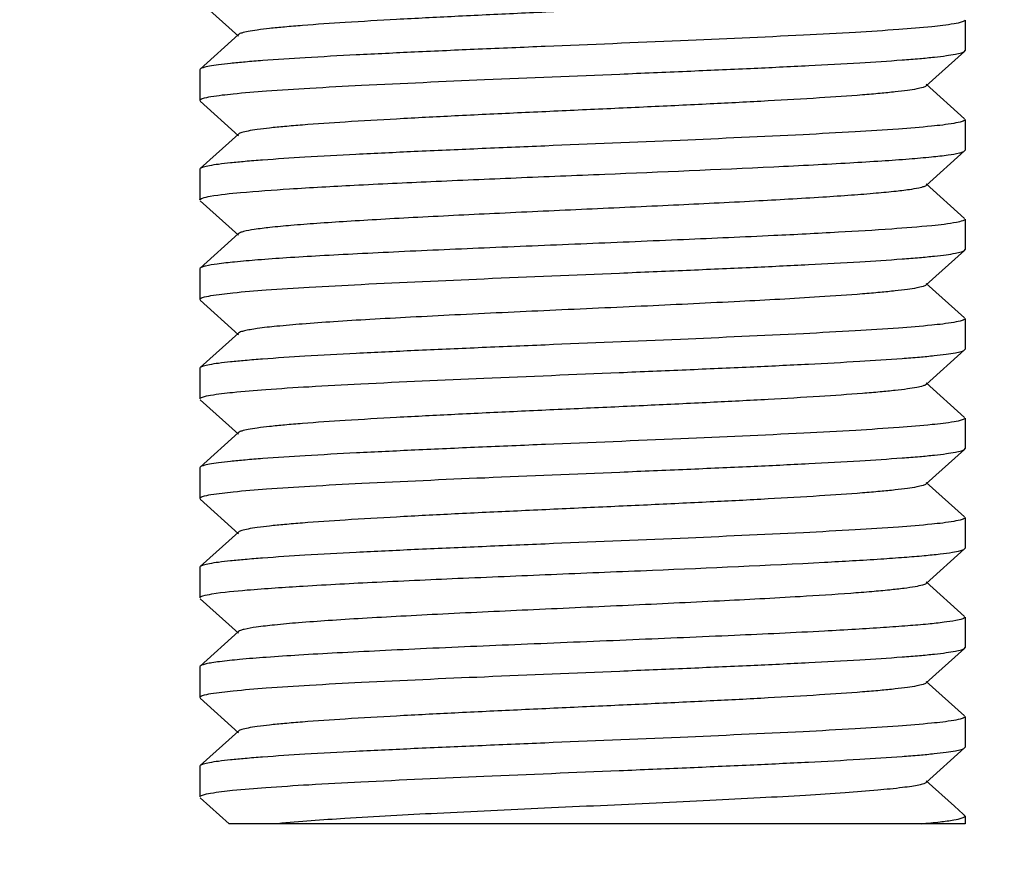
# Model space of a CAD drawing. Extents: x -1392 to 3768, y -3302 to 3837.
# Drawn here: x 2183 to 2195, y 1912 to 1922 of the extents above; entities that cross this region are included whole.
import ezdxf

# ---------------------------------------------------------------- set-up
doc = ezdxf.new("R2010")
doc.units = 0
doc.header["$LTSCALE"] = 30.734
doc.header["$MEASUREMENT"] = 0
doc.header["$PDMODE"] = 3
doc.header["$PDSIZE"] = 1
doc.layers.get('0').update_dxf_attribs({"linetype": 'CONTINUOUS'})
doc.layers.get('Defpoints').update_dxf_attribs({"linetype": 'CONTINUOUS'})
doc.layers.add('COTAS', color=7, linetype='CONTINUOUS')
doc.styles.add('ARIAL', font='arial.ttf')
doc.dimstyles.new('Diseño_PlanosFabricacion', dxfattribs={"dimtxt": 40, "dimasz": 45, "dimexe": 10, "dimexo": 10, "dimgap": 10, "dimtad": 1, "dimtih": 1, "dimtoh": 1, "dimdec": 0, "dimzin": 1, "dimdsep": 46, "dimtxsty": 'ARIAL', "dimcen": 15, "dimadec": 0, "dimazin": 0, "dimtp": 0.05, "dimtm": 0.05, "dimtfac": 1, "dimtdec": 0, "dimtofl": 0, "dimtmove": 0, "dimatfit": 3, "dimfxl": 0, "dimtolj": 1, "dimarcsym": 0})

# ---------------------------------------------------------------- blocks, each defined once
blk = doc.blocks.new('*D3')
at = {"layer": 'COTAS', "color": 0, "lineweight": -2}
for p, q in [((2230.201, 2016.867), (1893.247, 2016.867)), ((1903.247, 1971.867), (1903.247, 1765.872)), ((1903.247, 1493.867), (1903.247, 1705.027)), ((2168.701, 1448.867), (1893.247, 1448.867))]:
    blk.add_line(p, q, dxfattribs=at)
at = {"layer": 'COTAS', "color": 0}
for points in [[(1895.747, 1971.867), (1910.747, 1971.867), (1903.247, 2016.867)], [(1895.747, 1493.867), (1910.747, 1493.867), (1903.247, 1448.867)]]:
    blk.add_solid(points, dxfattribs=at)
at = {"layer": 'Defpoints', "color": 0}
for p in [(2240.201, 2016.867), (1903.247, 1448.867), (2178.701, 1448.867)]:
    blk.add_point(p, dxfattribs=at)
at = {"layer": 'COTAS', "color": 0, "insert": (1903.247, 1735.449), "char_height": 40, "attachment_point": 5, "style": 'ARIAL'}
blk.add_mtext('\\A1;568 mm', dxfattribs=at)

msp = doc.modelspace()

# ---------------------------------------------------------------- linework, layer by layer
for p, q in [((2184.956, 1922.607), (2185.457, 1922.156)), ((2194.951, 1922.367), (2194.951, 1921.967)), ((2185.457, 1922.177), (2184.956, 1921.726)), ((2194.445, 1921.506), (2194.946, 1921.957)), ((2194.946, 1921.957), (2194.951, 1921.967)), ((2184.956, 1921.726), (2184.951, 1921.717)), ((2184.951, 1921.717), (2184.951, 1921.317)), ((2194.946, 1921.076), (2194.445, 1921.527)), ((2184.956, 1921.307), (2185.457, 1920.856)), ((2194.951, 1921.067), (2194.951, 1920.667)), ((2185.457, 1920.877), (2184.956, 1920.426)), ((2194.445, 1920.206), (2194.946, 1920.657)), ((2194.946, 1920.657), (2194.951, 1920.667)), ((2184.956, 1920.426), (2184.951, 1920.417)), ((2184.951, 1920.417), (2184.951, 1920.017)), ((2194.946, 1919.776), (2194.445, 1920.227)), ((2184.956, 1920.007), (2185.457, 1919.556)), ((2194.951, 1919.767), (2194.951, 1919.367)), ((2185.457, 1919.577), (2184.956, 1919.126)), ((2194.445, 1918.906), (2194.946, 1919.357)), ((2194.946, 1919.357), (2194.951, 1919.367)), ((2184.956, 1919.126), (2184.951, 1919.117)), ((2184.951, 1919.117), (2184.951, 1918.717)), ((2194.946, 1918.476), (2194.445, 1918.927)), ((2184.956, 1918.707), (2185.457, 1918.256)), ((2194.951, 1918.467), (2194.951, 1918.067)), ((2185.457, 1918.277), (2184.956, 1917.826)), ((2194.445, 1917.606), (2194.946, 1918.057)), ((2194.946, 1918.057), (2194.951, 1918.067)), ((2184.956, 1917.826), (2184.951, 1917.817)), ((2184.951, 1917.817), (2184.951, 1917.417)), ((2194.946, 1917.176), (2194.445, 1917.627)), ((2184.956, 1917.407), (2185.457, 1916.956)), ((2194.951, 1917.167), (2194.951, 1916.767)), ((2185.457, 1916.977), (2184.956, 1916.526)), ((2194.445, 1916.306), (2194.946, 1916.757)), ((2194.946, 1916.757), (2194.951, 1916.767)), ((2184.956, 1916.526), (2184.951, 1916.517)), ((2184.951, 1916.517), (2184.951, 1916.117)), ((2194.946, 1915.876), (2194.445, 1916.327)), ((2184.956, 1916.107), (2185.457, 1915.656)), ((2194.951, 1915.867), (2194.951, 1915.467)), ((2185.457, 1915.677), (2184.956, 1915.226)), ((2194.445, 1915.006), (2194.946, 1915.457)), ((2194.946, 1915.457), (2194.951, 1915.467)), ((2184.956, 1915.226), (2184.951, 1915.217)), ((2184.951, 1915.217), (2184.951, 1914.817)), ((2194.946, 1914.576), (2194.445, 1915.027)), ((2184.956, 1914.807), (2185.457, 1914.356)), ((2194.951, 1914.567), (2194.951, 1914.167)), ((2185.457, 1914.377), (2184.956, 1913.926)), ((2194.445, 1913.706), (2194.946, 1914.157)), ((2194.946, 1914.157), (2194.951, 1914.167)), ((2184.956, 1913.926), (2184.951, 1913.917)), ((2184.951, 1913.917), (2184.951, 1913.517)), ((2194.946, 1913.276), (2194.445, 1913.727)), ((2184.956, 1913.507), (2185.457, 1913.056)), ((2194.951, 1913.267), (2194.951, 1912.867)), ((2185.457, 1913.077), (2184.956, 1912.626)), ((2194.445, 1912.406), (2194.946, 1912.857)), ((2194.946, 1912.857), (2194.951, 1912.867)), ((2184.956, 1912.626), (2184.951, 1912.617)), ((2184.951, 1912.617), (2184.951, 1912.217)), ((2194.815, 1912.094), (2194.445, 1912.427)), ((2184.956, 1912.207), (2185.334, 1911.867)), ((2194.926, 1911.993), (2194.815, 1912.094)), ((2194.946, 1911.976), (2194.926, 1911.993)), ((2194.948, 1911.974), (2194.946, 1911.976)), ((2194.951, 1911.967), (2194.951, 1911.867)), ((2194.951, 1911.867), (2185.334, 1911.867))]:
    msp.add_line(p, q)
for points, knots in [([(2194.445, 1922.806), (2194.433, 1922.796), (2194.39, 1922.782), (2194.309, 1922.763), (2194.187, 1922.745), (2194.027, 1922.726), (2193.831, 1922.706), (2193.502, 1922.679), (2193.014, 1922.646), (2192.35, 1922.607), (2191.6, 1922.569), (2190.79, 1922.53), (2189.951, 1922.492), (2189.111, 1922.453), (2188.302, 1922.415), (2187.552, 1922.376), (2186.888, 1922.338), (2186.4, 1922.305), (2186.071, 1922.277), (2185.874, 1922.258), (2185.715, 1922.239), (2185.593, 1922.22), (2185.512, 1922.201), (2185.468, 1922.188), (2185.457, 1922.177)], [0, 0, 0, 0, 0.005149, 0.014512, 0.028158, 0.046018, 0.067929, 0.093714, 0.155966, 0.230556, 0.314809, 0.405713, 0.500002, 0.594289, 0.685195, 0.76945, 0.844034, 0.906288, 0.932071, 0.95399, 0.971843, 0.985489, 0.994859, 1, 1, 1, 1]), ([(2194.951, 1922.367), (2194.951, 1922.362), (2194.938, 1922.35), (2194.89, 1922.333), (2194.843, 1922.323), (2194.807, 1922.317)], [0, 0, 0, 0, 0.098686, 0.290046, 1, 1, 1, 1]), ([(2194.807, 1922.317), (2194.711, 1922.3), (2194.471, 1922.274), (2194.041, 1922.238), (2193.482, 1922.203), (2192.532, 1922.152), (2191.181, 1922.092), (2189.763, 1922.034), (2188.604, 1921.986), (2187.781, 1921.949), (2187.026, 1921.913), (2186.364, 1921.877), (2185.881, 1921.846), (2185.556, 1921.82), (2185.363, 1921.802), (2185.207, 1921.784), (2185.088, 1921.767), (2185.009, 1921.749), (2184.967, 1921.736), (2184.956, 1921.726)], [0, 0, 0, 0, 0.029457, 0.073518, 0.130831, 0.199606, 0.362561, 0.541861, 0.630597, 0.714964, 0.79229, 0.860119, 0.916312, 0.939484, 0.959113, 0.975062, 0.987215, 0.995503, 1, 1, 1, 1]), ([(2185.097, 1921.367), (2185.193, 1921.383), (2185.435, 1921.41), (2185.865, 1921.445), (2186.425, 1921.481), (2187.375, 1921.532), (2188.726, 1921.591), (2190.143, 1921.649), (2191.301, 1921.698), (2192.124, 1921.734), (2192.878, 1921.77), (2193.539, 1921.806), (2194.022, 1921.837), (2194.347, 1921.863), (2194.539, 1921.881), (2194.695, 1921.9), (2194.814, 1921.917), (2194.893, 1921.934), (2194.935, 1921.947), (2194.946, 1921.957)], [0, 0, 0, 0, 0.0296, 0.073781, 0.131184, 0.20001, 0.362971, 0.542204, 0.630897, 0.715213, 0.792479, 0.860246, 0.916387, 0.939538, 0.959148, 0.975082, 0.987225, 0.995506, 1, 1, 1, 1]), ([(2194.445, 1921.506), (2194.433, 1921.496), (2194.39, 1921.482), (2194.309, 1921.463), (2194.187, 1921.445), (2194.027, 1921.426), (2193.831, 1921.406), (2193.502, 1921.379), (2193.014, 1921.346), (2192.35, 1921.307), (2191.6, 1921.269), (2190.79, 1921.23), (2189.951, 1921.192), (2189.111, 1921.153), (2188.302, 1921.115), (2187.552, 1921.076), (2186.888, 1921.038), (2186.4, 1921.005), (2186.071, 1920.977), (2185.874, 1920.958), (2185.715, 1920.939), (2185.593, 1920.92), (2185.512, 1920.901), (2185.468, 1920.888), (2185.457, 1920.877)], [0, 0, 0, 0, 0.005147, 0.014507, 0.028159, 0.046016, 0.067925, 0.093715, 0.155963, 0.230554, 0.31481, 0.405712, 0.500003, 0.59429, 0.685195, 0.769453, 0.844036, 0.906288, 0.932074, 0.953994, 0.971842, 0.985493, 0.994862, 1, 1, 1, 1]), ([(2184.951, 1921.317), (2184.951, 1921.322), (2184.964, 1921.334), (2185.012, 1921.351), (2185.06, 1921.36), (2185.097, 1921.367)], [0, 0, 0, 0, 0.098299, 0.289603, 1, 1, 1, 1]), ([(2194.951, 1921.067), (2194.951, 1921.062), (2194.937, 1921.049), (2194.889, 1921.033), (2194.841, 1921.023), (2194.805, 1921.017)], [0, 0, 0, 0, 0.098274, 0.289576, 1, 1, 1, 1]), ([(2194.805, 1921.017), (2194.709, 1921), (2194.467, 1920.973), (2194.037, 1920.938), (2193.477, 1920.903), (2192.526, 1920.852), (2191.175, 1920.792), (2189.758, 1920.734), (2188.6, 1920.685), (2187.777, 1920.649), (2187.023, 1920.613), (2186.362, 1920.577), (2185.879, 1920.546), (2185.555, 1920.52), (2185.363, 1920.502), (2185.207, 1920.484), (2185.088, 1920.467), (2185.009, 1920.449), (2184.967, 1920.436), (2184.956, 1920.426)], [0, 0, 0, 0, 0.029609, 0.073798, 0.131206, 0.200038, 0.363017, 0.542251, 0.630936, 0.715239, 0.792492, 0.860255, 0.916392, 0.939541, 0.959151, 0.975084, 0.987225, 0.995506, 1, 1, 1, 1]), ([(2192.451, 1920.45), (2192.624, 1920.458), (2192.956, 1920.475), (2193.427, 1920.5), (2193.844, 1920.526), (2194.2, 1920.551), (2194.49, 1920.576), (2194.708, 1920.601), (2194.845, 1920.622), (2194.916, 1920.641), (2194.939, 1920.651), (2194.946, 1920.657)], [0, 0, 0, 0, 0.20788, 0.397143, 0.564529, 0.707557, 0.824076, 0.912259, 0.970934, 0.989068, 1, 1, 1, 1]), ([(2185.086, 1920.065), (2185.218, 1920.088), (2185.563, 1920.122), (2186.19, 1920.168), (2187.02, 1920.213), (2188.007, 1920.26), (2189.099, 1920.307), (2190.592, 1920.368), (2191.715, 1920.415), (2192.451, 1920.45)], [0, 0, 0, 0, 0.054296, 0.141072, 0.255744, 0.392195, 0.543091, 0.700299, 1, 1, 1, 1]), ([(2194.445, 1920.206), (2194.438, 1920.2), (2194.417, 1920.191), (2194.352, 1920.171), (2194.228, 1920.15), (2194.031, 1920.125), (2193.77, 1920.101), (2193.45, 1920.075), (2192.92, 1920.04), (2192.498, 1920.016), (2192.201, 1920)], [0, 0, 0, 0, 0.011674, 0.030403, 0.089937, 0.178582, 0.295103, 0.43786, 0.604778, 1, 1, 1, 1]), ([(2184.951, 1920.017), (2184.951, 1920.022), (2184.963, 1920.033), (2185.008, 1920.049), (2185.052, 1920.059), (2185.086, 1920.065)], [0, 0, 0, 0, 0.100245, 0.291799, 1, 1, 1, 1]), ([(2192.201, 1920), (2191.848, 1919.981), (2191.118, 1919.945), (2190.007, 1919.894), (2188.893, 1919.843), (2187.995, 1919.799), (2187.329, 1919.763), (2186.889, 1919.737), (2186.498, 1919.711), (2186.163, 1919.685), (2185.89, 1919.66), (2185.683, 1919.635), (2185.553, 1919.613), (2185.486, 1919.593), (2185.464, 1919.583), (2185.457, 1919.577)], [0, 0, 0, 0, 0.156557, 0.324561, 0.493095, 0.651276, 0.723234, 0.788858, 0.847083, 0.896966, 0.93772, 0.968691, 0.989468, 0.995977, 1, 1, 1, 1]), ([(2194.841, 1919.723), (2194.735, 1919.702), (2194.452, 1919.672), (2193.937, 1919.63), (2193.248, 1919.59), (2192.733, 1919.563), (2192.451, 1919.55)], [0, 0, 0, 0, 0.13601, 0.354758, 0.646962, 1, 1, 1, 1]), ([(2194.951, 1919.767), (2194.951, 1919.755), (2194.901, 1919.736), (2194.869, 1919.729), (2194.841, 1919.723)], [0, 0, 0, 0, 0.29199, 1, 1, 1, 1]), ([(2192.451, 1919.55), (2192.058, 1919.531), (2191.244, 1919.495), (2190.007, 1919.444), (2188.767, 1919.393), (2187.767, 1919.349), (2187.027, 1919.313), (2186.537, 1919.287), (2186.103, 1919.261), (2185.733, 1919.235), (2185.431, 1919.209), (2185.203, 1919.184), (2185.06, 1919.162), (2184.987, 1919.142), (2184.963, 1919.132), (2184.956, 1919.126)], [0, 0, 0, 0, 0.156983, 0.325411, 0.494351, 0.652804, 0.724827, 0.790443, 0.848599, 0.898344, 0.938885, 0.969569, 0.989958, 0.996238, 1, 1, 1, 1]), ([(2185.095, 1918.766), (2185.19, 1918.783), (2185.431, 1918.81), (2185.86, 1918.845), (2186.419, 1918.88), (2187.369, 1918.931), (2188.721, 1918.991), (2190.139, 1919.049), (2191.298, 1919.098), (2192.121, 1919.134), (2192.876, 1919.17), (2193.538, 1919.206), (2194.021, 1919.237), (2194.346, 1919.263), (2194.539, 1919.281), (2194.694, 1919.299), (2194.814, 1919.317), (2194.892, 1919.334), (2194.935, 1919.347), (2194.946, 1919.357)], [0, 0, 0, 0, 0.029459, 0.073521, 0.130836, 0.199611, 0.362567, 0.541866, 0.630601, 0.714967, 0.792292, 0.86012, 0.916313, 0.939485, 0.959113, 0.975062, 0.987215, 0.995503, 1, 1, 1, 1]), ([(2194.445, 1918.906), (2194.433, 1918.896), (2194.39, 1918.882), (2194.309, 1918.863), (2194.187, 1918.845), (2194.027, 1918.826), (2193.831, 1918.806), (2193.502, 1918.779), (2192.89, 1918.737), (2191.953, 1918.686), (2190.778, 1918.629), (2189.536, 1918.573), (2188.504, 1918.525), (2187.721, 1918.485), (2187.193, 1918.456), (2186.722, 1918.427), (2186.315, 1918.398), (2185.983, 1918.369), (2185.755, 1918.345), (2185.615, 1918.323), (2185.542, 1918.309), (2185.491, 1918.295), (2185.465, 1918.284), (2185.457, 1918.277)], [0, 0, 0, 0, 0.005139, 0.014504, 0.028158, 0.046006, 0.067922, 0.093712, 0.15596, 0.271647, 0.405704, 0.547348, 0.685181, 0.74917, 0.808114, 0.860841, 0.906273, 0.943518, 0.971826, 0.982469, 0.990701, 0.996517, 1, 1, 1, 1]), ([(2184.951, 1918.717), (2184.951, 1918.722), (2184.964, 1918.734), (2185.011, 1918.75), (2185.058, 1918.76), (2185.095, 1918.766)], [0, 0, 0, 0, 0.098681, 0.29004, 1, 1, 1, 1]), ([(2194.806, 1918.417), (2194.71, 1918.4), (2194.469, 1918.373), (2194.039, 1918.338), (2193.48, 1918.303), (2192.529, 1918.252), (2191.178, 1918.192), (2189.761, 1918.134), (2188.602, 1918.085), (2187.779, 1918.049), (2187.025, 1918.013), (2186.363, 1917.977), (2185.88, 1917.946), (2185.555, 1917.92), (2185.363, 1917.902), (2185.207, 1917.884), (2185.088, 1917.867), (2185.009, 1917.849), (2184.967, 1917.836), (2184.956, 1917.826)], [0, 0, 0, 0, 0.029535, 0.073663, 0.131027, 0.199832, 0.362786, 0.542045, 0.630764, 0.715111, 0.792409, 0.860205, 0.916364, 0.93952, 0.959137, 0.975075, 0.987221, 0.995505, 1, 1, 1, 1]), ([(2194.951, 1918.467), (2194.951, 1918.462), (2194.937, 1918.45), (2194.89, 1918.433), (2194.842, 1918.423), (2194.806, 1918.417)], [0, 0, 0, 0, 0.098477, 0.289802, 1, 1, 1, 1]), ([(2185.093, 1917.466), (2185.188, 1917.483), (2185.428, 1917.509), (2185.856, 1917.545), (2186.414, 1917.58), (2187.364, 1917.631), (2188.716, 1917.691), (2190.134, 1917.749), (2191.294, 1917.798), (2192.118, 1917.834), (2192.874, 1917.87), (2193.536, 1917.906), (2194.02, 1917.937), (2194.345, 1917.963), (2194.538, 1917.981), (2194.694, 1917.999), (2194.813, 1918.017), (2194.892, 1918.034), (2194.935, 1918.047), (2194.946, 1918.057)], [0, 0, 0, 0, 0.029323, 0.07328, 0.130516, 0.199237, 0.362159, 0.541511, 0.630306, 0.714741, 0.792132, 0.860015, 0.916252, 0.939442, 0.959086, 0.975044, 0.987206, 0.995501, 1, 1, 1, 1]), ([(2194.445, 1917.606), (2194.433, 1917.596), (2194.39, 1917.582), (2194.309, 1917.563), (2194.187, 1917.545), (2194.027, 1917.526), (2193.831, 1917.506), (2193.502, 1917.479), (2193.014, 1917.446), (2192.35, 1917.407), (2191.6, 1917.369), (2190.79, 1917.33), (2189.951, 1917.292), (2189.111, 1917.253), (2188.302, 1917.215), (2187.552, 1917.176), (2186.888, 1917.138), (2186.4, 1917.105), (2186.071, 1917.077), (2185.874, 1917.058), (2185.715, 1917.039), (2185.593, 1917.02), (2185.512, 1917.001), (2185.468, 1916.988), (2185.457, 1916.977)], [0, 0, 0, 0, 0.005138, 0.014508, 0.028158, 0.046006, 0.067926, 0.093712, 0.155964, 0.230547, 0.314805, 0.40571, 0.499997, 0.594288, 0.68519, 0.769446, 0.844037, 0.906285, 0.932075, 0.953984, 0.971841, 0.985493, 0.994852, 1, 1, 1, 1]), ([(2184.951, 1917.417), (2184.951, 1917.422), (2184.964, 1917.434), (2185.01, 1917.45), (2185.057, 1917.46), (2185.093, 1917.466)], [0, 0, 0, 0, 0.099058, 0.290462, 1, 1, 1, 1]), ([(2194.809, 1917.117), (2194.713, 1917.101), (2194.473, 1917.074), (2194.045, 1917.039), (2193.486, 1917.003), (2192.537, 1916.952), (2191.185, 1916.892), (2189.767, 1916.834), (2188.607, 1916.786), (2187.783, 1916.749), (2187.028, 1916.713), (2186.365, 1916.677), (2185.881, 1916.646), (2185.556, 1916.62), (2185.363, 1916.602), (2185.208, 1916.584), (2185.088, 1916.567), (2185.009, 1916.549), (2184.967, 1916.536), (2184.956, 1916.526)], [0, 0, 0, 0, 0.029346, 0.07332, 0.130569, 0.1993, 0.362232, 0.541578, 0.63036, 0.71478, 0.792158, 0.860031, 0.916262, 0.939449, 0.95909, 0.975048, 0.987208, 0.995501, 1, 1, 1, 1]), ([(2194.951, 1917.167), (2194.951, 1917.162), (2194.938, 1917.15), (2194.891, 1917.133), (2194.845, 1917.124), (2194.809, 1917.117)], [0, 0, 0, 0, 0.098992, 0.290395, 1, 1, 1, 1]), ([(2185.097, 1916.167), (2185.194, 1916.183), (2185.435, 1916.21), (2185.866, 1916.245), (2186.426, 1916.281), (2187.376, 1916.332), (2188.727, 1916.391), (2190.144, 1916.449), (2191.302, 1916.498), (2192.125, 1916.534), (2192.879, 1916.57), (2193.54, 1916.606), (2194.022, 1916.638), (2194.347, 1916.663), (2194.539, 1916.681), (2194.695, 1916.7), (2194.814, 1916.717), (2194.893, 1916.734), (2194.935, 1916.747), (2194.946, 1916.757)], [0, 0, 0, 0, 0.029631, 0.073838, 0.13126, 0.200101, 0.363065, 0.542284, 0.630967, 0.715273, 0.792528, 0.860284, 0.91641, 0.939553, 0.959158, 0.975088, 0.987227, 0.995507, 1, 1, 1, 1]), ([(2194.445, 1916.306), (2194.433, 1916.296), (2194.39, 1916.282), (2194.309, 1916.263), (2194.187, 1916.245), (2194.027, 1916.226), (2193.831, 1916.206), (2193.502, 1916.179), (2193.014, 1916.146), (2192.35, 1916.107), (2191.6, 1916.069), (2190.79, 1916.03), (2189.951, 1915.992), (2189.111, 1915.953), (2188.302, 1915.915), (2187.552, 1915.876), (2186.888, 1915.838), (2186.4, 1915.805), (2186.071, 1915.777), (2185.874, 1915.758), (2185.715, 1915.739), (2185.593, 1915.72), (2185.512, 1915.701), (2185.468, 1915.688), (2185.457, 1915.677)], [0, 0, 0, 0, 0.005141, 0.014512, 0.028157, 0.04601, 0.067929, 0.093712, 0.155966, 0.23055, 0.314805, 0.40571, 0.499998, 0.594287, 0.685191, 0.769444, 0.844034, 0.906286, 0.932071, 0.953982, 0.971842, 0.985488, 0.994851, 1, 1, 1, 1]), ([(2184.951, 1916.117), (2184.951, 1916.122), (2184.964, 1916.134), (2185.012, 1916.151), (2185.06, 1916.161), (2185.097, 1916.167)], [0, 0, 0, 0, 0.098215, 0.289509, 1, 1, 1, 1]), ([(2194.805, 1915.817), (2194.71, 1915.8), (2194.468, 1915.773), (2194.038, 1915.738), (2193.479, 1915.703), (2192.529, 1915.652), (2191.177, 1915.592), (2189.76, 1915.534), (2188.602, 1915.485), (2187.779, 1915.449), (2187.024, 1915.413), (2186.363, 1915.377), (2185.88, 1915.346), (2185.555, 1915.32), (2185.363, 1915.302), (2185.207, 1915.284), (2185.088, 1915.267), (2185.009, 1915.249), (2184.967, 1915.236), (2184.956, 1915.226)], [0, 0, 0, 0, 0.029551, 0.07369, 0.131061, 0.199872, 0.362846, 0.542105, 0.630808, 0.715133, 0.792412, 0.8602, 0.91636, 0.939518, 0.959135, 0.975074, 0.987221, 0.995505, 1, 1, 1, 1]), ([(2194.951, 1915.867), (2194.951, 1915.862), (2194.937, 1915.85), (2194.89, 1915.833), (2194.842, 1915.823), (2194.805, 1915.817)], [0, 0, 0, 0, 0.09843, 0.289752, 1, 1, 1, 1]), ([(2193.113, 1915.283), (2193.359, 1915.297), (2193.707, 1915.316), (2194.142, 1915.347), (2194.401, 1915.368), (2194.611, 1915.389), (2194.772, 1915.409), (2194.876, 1915.431), (2194.932, 1915.445), (2194.946, 1915.457)], [0, 0, 0, 0, 0.400724, 0.567313, 0.7088, 0.823714, 0.910935, 0.969636, 1, 1, 1, 1]), ([(2185.109, 1914.869), (2185.261, 1914.894), (2185.659, 1914.93), (2186.377, 1914.979), (2187.319, 1915.028), (2188.424, 1915.078), (2189.625, 1915.128), (2191.199, 1915.193), (2192.364, 1915.243), (2193.113, 1915.283)], [0, 0, 0, 0, 0.057735, 0.149446, 0.269497, 0.410452, 0.563536, 0.719207, 1, 1, 1, 1]), ([(2194.445, 1915.006), (2194.432, 1914.994), (2194.381, 1914.98), (2194.285, 1914.959), (2194.141, 1914.939), (2193.952, 1914.918), (2193.719, 1914.896), (2193.329, 1914.866), (2193.017, 1914.846), (2192.797, 1914.833)], [0, 0, 0, 0, 0.031931, 0.091628, 0.179295, 0.294313, 0.435523, 0.601621, 1, 1, 1, 1]), ([(2184.951, 1914.817), (2184.951, 1914.822), (2184.966, 1914.835), (2185.017, 1914.852), (2185.069, 1914.862), (2185.109, 1914.869)], [0, 0, 0, 0, 0.096431, 0.287514, 1, 1, 1, 1]), ([(2192.797, 1914.833), (2192.445, 1914.812), (2191.696, 1914.773), (2190.535, 1914.718), (2189.33, 1914.663), (2188.339, 1914.617), (2187.593, 1914.578), (2187.094, 1914.55), (2186.648, 1914.522), (2186.266, 1914.494), (2185.952, 1914.467), (2185.715, 1914.439), (2185.566, 1914.416), (2185.489, 1914.395), (2185.464, 1914.384), (2185.457, 1914.377)], [0, 0, 0, 0, 0.14365, 0.305624, 0.47374, 0.635333, 0.709836, 0.778246, 0.839259, 0.891742, 0.934698, 0.96736, 0.989153, 0.995917, 1, 1, 1, 1]), ([(2194.951, 1914.567), (2194.951, 1914.562), (2194.94, 1914.551), (2194.9, 1914.535), (2194.809, 1914.516), (2194.659, 1914.495), (2194.45, 1914.472), (2194.186, 1914.45), (2193.871, 1914.428), (2193.507, 1914.405), (2193.249, 1914.391), (2193.113, 1914.383)], [0, 0, 0, 0, 0.007428, 0.021267, 0.072111, 0.154626, 0.26805, 0.41117, 0.582329, 0.779549, 1, 1, 1, 1]), ([(2193.113, 1914.383), (2192.721, 1914.362), (2191.887, 1914.323), (2190.594, 1914.268), (2189.252, 1914.213), (2188.15, 1914.166), (2187.32, 1914.127), (2186.765, 1914.099), (2186.27, 1914.071), (2185.846, 1914.043), (2185.499, 1914.016), (2185.263, 1913.991), (2185.118, 1913.971), (2185.042, 1913.957), (2184.991, 1913.944), (2184.964, 1913.933), (2184.956, 1913.926)], [0, 0, 0, 0, 0.144015, 0.306414, 0.474922, 0.63679, 0.711366, 0.779773, 0.840731, 0.89308, 0.935842, 0.968216, 0.980328, 0.989648, 0.996177, 1, 1, 1, 1]), ([(2185.096, 1913.567), (2185.192, 1913.583), (2185.433, 1913.61), (2185.863, 1913.645), (2186.423, 1913.681), (2187.373, 1913.732), (2188.724, 1913.791), (2190.141, 1913.849), (2191.3, 1913.898), (2192.123, 1913.934), (2192.877, 1913.97), (2193.538, 1914.006), (2194.022, 1914.037), (2194.346, 1914.063), (2194.539, 1914.081), (2194.694, 1914.1), (2194.814, 1914.117), (2194.893, 1914.134), (2194.935, 1914.147), (2194.946, 1914.157)], [0, 0, 0, 0, 0.029546, 0.07368, 0.131048, 0.199857, 0.362829, 0.542092, 0.630796, 0.715123, 0.792405, 0.860195, 0.916357, 0.939516, 0.959134, 0.975074, 0.987221, 0.995505, 1, 1, 1, 1]), ([(2194.445, 1913.706), (2194.433, 1913.696), (2194.39, 1913.682), (2194.309, 1913.663), (2194.187, 1913.645), (2194.027, 1913.626), (2193.831, 1913.606), (2193.502, 1913.579), (2193.014, 1913.546), (2192.35, 1913.507), (2191.6, 1913.469), (2190.79, 1913.43), (2189.951, 1913.392), (2189.111, 1913.353), (2188.302, 1913.315), (2187.552, 1913.276), (2186.888, 1913.238), (2186.4, 1913.205), (2186.071, 1913.177), (2185.874, 1913.158), (2185.715, 1913.139), (2185.593, 1913.12), (2185.512, 1913.101), (2185.468, 1913.088), (2185.457, 1913.077)], [0, 0, 0, 0, 0.005148, 0.014508, 0.028159, 0.046017, 0.067926, 0.093715, 0.155964, 0.230555, 0.31481, 0.405712, 0.500003, 0.59429, 0.685195, 0.769452, 0.844036, 0.906288, 0.932074, 0.953994, 0.971842, 0.985492, 0.994862, 1, 1, 1, 1]), ([(2184.951, 1913.517), (2184.951, 1913.522), (2184.964, 1913.534), (2185.012, 1913.551), (2185.059, 1913.56), (2185.096, 1913.567)], [0, 0, 0, 0, 0.098444, 0.289768, 1, 1, 1, 1]), ([(2194.804, 1913.216), (2194.708, 1913.2), (2194.466, 1913.173), (2194.036, 1913.138), (2193.476, 1913.103), (2192.525, 1913.052), (2191.174, 1912.992), (2189.757, 1912.934), (2188.599, 1912.885), (2187.777, 1912.849), (2187.023, 1912.813), (2186.362, 1912.777), (2185.879, 1912.746), (2185.555, 1912.72), (2185.363, 1912.702), (2185.207, 1912.684), (2185.088, 1912.667), (2185.009, 1912.649), (2184.967, 1912.636), (2184.956, 1912.626)], [0, 0, 0, 0, 0.029639, 0.073852, 0.131279, 0.200123, 0.36309, 0.542305, 0.630985, 0.715287, 0.792539, 0.860292, 0.916415, 0.939557, 0.95916, 0.975089, 0.987228, 0.995507, 1, 1, 1, 1]), ([(2194.951, 1913.267), (2194.951, 1913.261), (2194.937, 1913.249), (2194.889, 1913.233), (2194.841, 1913.223), (2194.804, 1913.216)], [0, 0, 0, 0, 0.098193, 0.289484, 1, 1, 1, 1]), ([(2185.093, 1912.266), (2185.188, 1912.283), (2185.428, 1912.31), (2185.857, 1912.345), (2186.415, 1912.38), (2187.365, 1912.431), (2188.717, 1912.491), (2190.135, 1912.549), (2191.295, 1912.598), (2192.119, 1912.634), (2192.874, 1912.67), (2193.536, 1912.706), (2194.02, 1912.737), (2194.345, 1912.763), (2194.538, 1912.781), (2194.694, 1912.799), (2194.813, 1912.817), (2194.892, 1912.834), (2194.935, 1912.847), (2194.946, 1912.857)], [0, 0, 0, 0, 0.029349, 0.073325, 0.130575, 0.199307, 0.36224, 0.541584, 0.630365, 0.714785, 0.792161, 0.860034, 0.916263, 0.93945, 0.959091, 0.975048, 0.987208, 0.995501, 1, 1, 1, 1]), ([(2194.445, 1912.406), (2194.436, 1912.398), (2194.402, 1912.385), (2194.339, 1912.369), (2194.247, 1912.353), (2194.068, 1912.329), (2193.777, 1912.301), (2193.354, 1912.268), (2192.841, 1912.235), (2192.252, 1912.202), (2191.602, 1912.169), (2190.663, 1912.124), (2189.475, 1912.07), (2188.118, 1912.007), (2186.954, 1911.943), (2186.259, 1911.896), (2185.966, 1911.867)], [0, 0, 0, 0, 0.004421, 0.012107, 0.023154, 0.037517, 0.075844, 0.126156, 0.187139, 0.257189, 0.33447, 0.416928, 0.588601, 0.754181, 0.896266, 1, 1, 1, 1]), ([(2184.951, 1912.217), (2184.951, 1912.222), (2184.964, 1912.234), (2185.011, 1912.25), (2185.057, 1912.26), (2185.093, 1912.266)], [0, 0, 0, 0, 0.098985, 0.290387, 1, 1, 1, 1]), ([(2194.378, 1911.867), (2194.461, 1911.874), (2194.604, 1911.888), (2194.782, 1911.911), (2194.89, 1911.933), (2194.938, 1911.95), (2194.951, 1911.962), (2194.951, 1911.967)], [0, 0, 0, 0, 0.423277, 0.732405, 0.922542, 0.973666, 1, 1, 1, 1]), ([(2194.951, 1911.967), (2194.951, 1911.968), (2194.95, 1911.971), (2194.949, 1911.973), (2194.948, 1911.974)], [0, 0, 0, 0, 0.464016, 1, 1, 1, 1])]:
    msp.add_open_spline(points, degree=3, knots=knots)

# ---------------------------------------------------------------- dimensions: what is measured, and where the dimension line sits
at = {"layer": 'COTAS'}
dim = msp.add_linear_dim(base=(1903.247, 1448.867), p1=(2240.201, 2016.867), p2=(2178.701, 1448.867), angle=90, dimstyle='Diseño_PlanosFabricacion', override={"dimpost": ' mm'}, dxfattribs=at)
dim.commit()
dim.dimension.update_dxf_attribs({"geometry": '*D3', "text_midpoint": (1903.247, 1735.449), "dimtype": 160})

doc.saveas('drawing.dxf')
